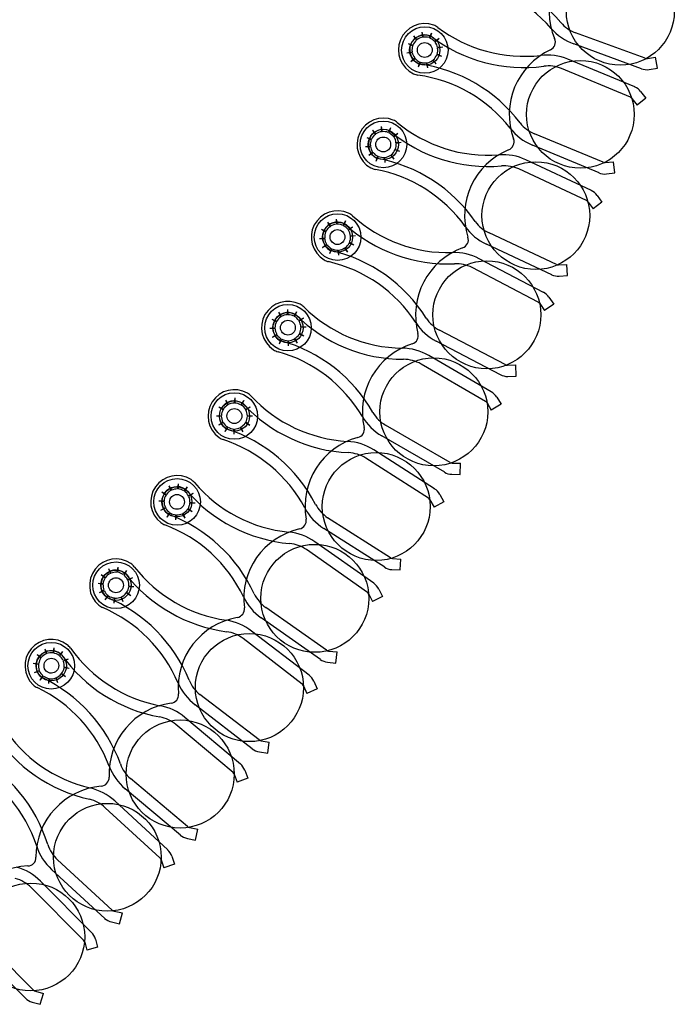
# Model space of a CAD drawing. Extents: x 123.5 to 155.7, y 154.1 to 184.1.
# Drawn here: x 153.8 to 155.3, y 161.7 to 164 of the extents above; entities that cross this region are included whole.
import ezdxf

# ---------------------------------------------------------------- set-up
doc = ezdxf.new("R2010")
doc.units = 0
doc.header["$MEASUREMENT"] = 0
doc.layers.add('DIS_FINITO', color=7, linetype='Continuous')

# ---------------------------------------------------------------- blocks, each defined once
blk = doc.blocks.new('AI9-BLK1')
at = {"layer": 'DIS_FINITO', "color": 7}
for p, q in [((5.0459, -2.0684), (5.0534, -2.0774)), ((5.0459, -2.0684), (5.0527, -2.0783)), ((5.0655, -2.0597), (5.0679, -2.0712)), ((5.0655, -2.0597), (5.0669, -2.0715)), ((5.0872, -2.0619), (5.082, -2.0724)), ((5.0872, -2.0619), (5.0838, -2.0734)), ((5.1051, -2.0743), (5.0951, -2.0812)), ((5.1051, -2.0743), (5.0962, -2.0826)), ((5.5833, -2.1201), (5.4214, -2.061)), ((5.0331, -2.0862), (5.0445, -2.0896)), ((5.0331, -2.0862), (5.0441, -2.091)), ((5.1137, -2.0941), (5.1017, -2.0969)), ((5.1137, -2.0941), (5.1017, -2.0955)), ((5.575, -2.1449), (5.4176, -2.087)), ((5.0307, -2.1079), (5.0424, -2.1051)), ((5.0307, -2.1079), (5.0428, -2.1065)), ((5.0397, -2.1277), (5.0486, -2.1193)), ((5.0397, -2.1277), (5.0493, -2.1205)), ((5.1117, -2.1161), (5.0999, -2.1122)), ((5.1117, -2.1161), (5.1006, -2.111)), ((5.5592, -2.1868), (5.4041, -2.1224)), ((5.5888, -2.1205), (5.6074, -2.1174)), ((5.6115, -2.1435), (5.6074, -2.1174)), ((5.0572, -2.1404), (5.0607, -2.1291)), ((5.0572, -2.1404), (5.0621, -2.1294)), ((5.0789, -2.1427), (5.0762, -2.1308)), ((5.0789, -2.1427), (5.0776, -2.1308)), ((5.0986, -2.1334), (5.0906, -2.1246)), ((5.0986, -2.1334), (5.0917, -2.1237)), ((5.5488, -2.2105), (5.3893, -2.1441)), ((5.5926, -2.1463), (5.6115, -2.1435)), ((5.5526, -2.2136), (5.565, -2.2286)), ((5.585, -2.2124), (5.565, -2.2286)), ((5.5726, -2.1975), (5.585, -2.2124)), ((4.9708, -2.2786), (4.9732, -2.2905)), ((4.9708, -2.2786), (4.9718, -2.2905)), ((4.9925, -2.2817), (4.9869, -2.2922)), ((4.9925, -2.2817), (4.9883, -2.2931)), ((4.9373, -2.3037), (4.9487, -2.3077)), ((4.9373, -2.3037), (4.9477, -2.3091)), ((4.9504, -2.2867), (4.9584, -2.2958)), ((4.9504, -2.2867), (4.9573, -2.2967)), ((5.0097, -2.295), (4.9994, -2.302)), ((5.0097, -2.295), (5.0004, -2.3029)), ((5.4858, -2.3614), (5.3266, -2.2953)), ((4.9342, -2.3249), (4.946, -2.3232)), ((4.9342, -2.3249), (4.946, -2.3246)), ((5.0173, -2.3153), (5.0052, -2.3161)), ((5.0173, -2.3153), (5.0056, -2.3175)), ((5.4762, -2.3859), (5.3215, -2.3215)), ((4.9422, -2.3452), (4.9511, -2.3378)), ((4.9422, -2.3452), (4.9522, -2.3387)), ((4.9594, -2.359), (4.9632, -2.3475)), ((4.9594, -2.359), (4.9646, -2.3478)), ((4.9804, -2.362), (4.979, -2.3501)), ((4.9804, -2.362), (4.9797, -2.3501)), ((5.0007, -2.354), (4.9931, -2.3447)), ((5.0007, -2.354), (4.9942, -2.3439)), ((5.0142, -2.3368), (5.0031, -2.3328)), ((5.0142, -2.3368), (5.0035, -2.3315)), ((5.4586, -2.4269), (5.3063, -2.3559)), ((5.4906, -2.3623), (5.5099, -2.3602)), ((5.5127, -2.3862), (5.5099, -2.3602)), ((5.4469, -2.4503), (5.2905, -2.3769)), ((5.4934, -2.3885), (5.5127, -2.3862)), ((5.472, -2.4384), (5.483, -2.4543)), ((5.451, -2.4538), (5.4627, -2.4693)), ((5.483, -2.4543), (5.4627, -2.4693)), ((4.846, -2.5001), (4.8533, -2.5099)), ((4.846, -2.5001), (4.8522, -2.5108)), ((4.8667, -2.493), (4.8684, -2.5049)), ((4.8667, -2.493), (4.8671, -2.5049)), ((4.8881, -2.4972), (4.8822, -2.5077)), ((4.8881, -2.4972), (4.8833, -2.5085)), ((4.9046, -2.5116), (4.8943, -2.5177)), ((4.9046, -2.5116), (4.895, -2.5187)), ((4.8323, -2.5168), (4.8429, -2.5213)), ((4.8323, -2.5168), (4.8426, -2.5227)), ((4.9115, -2.532), (4.8998, -2.5337)), ((4.9115, -2.532), (4.8998, -2.5325)), ((5.3776, -2.5986), (5.2212, -2.5253)), ((4.8278, -2.538), (4.8398, -2.5363)), ((4.8278, -2.538), (4.8398, -2.538)), ((4.835, -2.5588), (4.8443, -2.5513)), ((4.835, -2.5588), (4.8454, -2.5526)), ((4.9077, -2.5535), (4.8967, -2.5487)), ((4.9077, -2.5535), (4.897, -2.5475)), ((5.3669, -2.6224), (5.215, -2.5513)), ((4.8516, -2.573), (4.856, -2.5619)), ((4.8516, -2.573), (4.8574, -2.5625)), ((4.8729, -2.5769), (4.8712, -2.565)), ((4.8729, -2.5769), (4.8729, -2.565)), ((4.8936, -2.5699), (4.886, -2.5602)), ((4.8936, -2.5699), (4.8874, -2.5597)), ((5.3473, -2.6631), (5.1985, -2.585)), ((5.3821, -2.5995), (5.4017, -2.5986)), ((5.4031, -2.6241), (5.4017, -2.5986)), ((5.3349, -2.6856), (5.1819, -2.6055)), ((5.3838, -2.6255), (5.4031, -2.6241)), ((5.3387, -2.6891), (5.3494, -2.7054)), ((5.3711, -2.6908), (5.3494, -2.7054)), ((5.3601, -2.6744), (5.3711, -2.6908)), ((4.7327, -2.7092), (4.7392, -2.719)), ((4.7327, -2.7092), (4.7379, -2.7201)), ((4.7537, -2.7032), (4.753, -2.7151)), ((4.7537, -2.7032), (4.7544, -2.7151)), ((4.7747, -2.708), (4.7682, -2.7182)), ((4.7747, -2.708), (4.7696, -2.719)), ((4.7175, -2.7252), (4.7286, -2.7301)), ((4.7175, -2.7252), (4.7282, -2.7314)), ((4.7906, -2.7232), (4.7796, -2.7287)), ((4.7906, -2.7232), (4.7806, -2.7297)), ((4.7124, -2.7464), (4.7244, -2.7451)), ((4.7124, -2.7464), (4.7244, -2.7464)), ((4.7186, -2.7673), (4.7289, -2.76)), ((4.7186, -2.7673), (4.7293, -2.7614)), ((4.7916, -2.7649), (4.7809, -2.76)), ((4.7916, -2.7649), (4.7813, -2.7588)), ((4.7968, -2.7437), (4.7844, -2.7433)), ((4.7968, -2.7437), (4.7844, -2.7447)), ((5.2588, -2.8307), (5.1058, -2.7509)), ((4.7348, -2.7821), (4.7392, -2.7712)), ((4.7348, -2.7821), (4.7406, -2.7716)), ((4.7558, -2.7871), (4.7551, -2.7752)), ((4.7558, -2.7871), (4.7561, -2.7752)), ((4.7765, -2.7809), (4.7696, -2.7712)), ((4.7765, -2.7809), (4.7706, -2.7704)), ((5.2474, -2.8541), (5.0986, -2.7766)), ((5.2126, -2.9161), (5.0634, -2.8293)), ((5.2257, -2.8935), (5.0813, -2.8096)), ((5.2636, -2.832), (5.2832, -2.8315)), ((5.2843, -2.8577), (5.2832, -2.8315)), ((5.2646, -2.8581), (5.2843, -2.8577)), ((4.6097, -2.9133), (4.6163, -2.9235)), ((4.6097, -2.9133), (4.6149, -2.9239)), ((4.6311, -2.908), (4.63, -2.9199)), ((4.6311, -2.908), (4.6311, -2.9199)), ((4.6521, -2.9137), (4.6448, -2.9239)), ((4.6521, -2.9137), (4.6462, -2.9244)), ((5.2164, -2.9194), (5.226, -2.9361)), ((5.2488, -2.9225), (5.226, -2.9361)), ((5.2388, -2.9058), (5.2488, -2.9225)), ((4.5946, -2.9283), (4.6049, -2.934)), ((4.5946, -2.9283), (4.6042, -2.9349)), ((4.6669, -2.9292), (4.6566, -2.9344)), ((4.6669, -2.9292), (4.6569, -2.9357)), ((4.5887, -2.9492), (4.6004, -2.9487)), ((4.5887, -2.9492), (4.5997, -2.95)), ((4.5939, -2.9702), (4.6035, -2.9642)), ((4.5939, -2.9702), (4.6042, -2.965)), ((4.6662, -2.9716), (4.6555, -2.9659)), ((4.6662, -2.9716), (4.6566, -2.9645)), ((4.6724, -2.9504), (4.6607, -2.9495)), ((4.6724, -2.9504), (4.6607, -2.9509)), ((4.6087, -2.986), (4.6142, -2.975)), ((4.6087, -2.986), (4.6156, -2.9759)), ((4.6297, -2.9919), (4.6293, -2.98)), ((4.6297, -2.9919), (4.6304, -2.98)), ((4.6507, -2.9866), (4.6442, -2.9764)), ((4.6507, -2.9866), (4.6455, -2.9759)), ((5.1306, -3.0575), (4.9811, -2.9711)), ((5.1182, -3.0801), (4.9725, -2.9962)), ((5.0948, -3.1185), (4.9535, -3.0284)), ((5.0807, -3.1407), (4.9349, -3.0475)), ((5.1354, -3.0589), (5.1547, -3.0592)), ((5.154, -3.0854), (5.1547, -3.0592)), ((5.1351, -3.0851), (5.154, -3.0854)), ((4.4623, -3.1259), (4.4726, -3.1318)), ((4.4623, -3.1259), (4.4719, -3.1331)), ((4.4781, -3.1114), (4.4843, -3.1221)), ((4.4781, -3.1114), (4.4829, -3.1225)), ((4.4998, -3.1071), (4.4984, -3.119)), ((4.4998, -3.1071), (4.4998, -3.119)), ((4.5205, -3.114), (4.5129, -3.1235)), ((4.5205, -3.114), (4.5143, -3.1244)), ((4.4554, -3.1468), (4.4674, -3.1468)), ((4.4554, -3.1468), (4.4671, -3.1481)), ((4.5346, -3.1299), (4.5239, -3.1349)), ((4.5346, -3.1299), (4.5243, -3.1362)), ((4.5391, -3.1516), (4.527, -3.1504)), ((5.0838, -3.144), (5.0934, -3.1612)), ((5.1161, -3.149), (5.0934, -3.1612)), ((5.1068, -3.1318), (5.1161, -3.149)), ((4.4595, -3.1679), (4.4702, -3.1617)), ((4.4595, -3.1679), (4.4705, -3.1631)), ((4.4743, -3.1843), (4.4798, -3.1738)), ((4.5322, -3.1719), (4.5219, -3.1662)), ((4.5322, -3.1719), (4.5229, -3.1648)), ((4.5391, -3.1516), (4.527, -3.1516)), ((4.4743, -3.1843), (4.4812, -3.1747)), ((4.4946, -3.191), (4.4946, -3.179)), ((4.4946, -3.191), (4.496, -3.179)), ((4.5163, -3.1865), (4.5098, -3.1764)), ((4.5163, -3.1865), (4.5112, -3.1755)), ((4.9925, -3.2784), (4.8467, -3.1857)), ((4.979, -3.3007), (4.8378, -3.2105)), ((4.9539, -3.3378), (4.8168, -3.2417)), ((4.9391, -3.3591), (4.7975, -3.2597)), ((4.9973, -3.2801), (5.0166, -3.2815)), ((5.0149, -3.3069), (5.0166, -3.2815)), ((4.3382, -3.3038), (4.3441, -3.3145)), ((4.3382, -3.3038), (4.3427, -3.315)), ((4.3599, -3.3002), (4.3579, -3.3123)), ((4.3599, -3.3002), (4.3593, -3.3123)), ((4.3803, -3.3083), (4.3727, -3.3175)), ((4.3803, -3.3083), (4.3741, -3.318)), ((4.9956, -3.3061), (5.0149, -3.3069)), ((4.3214, -3.3175), (4.3317, -3.3242)), ((4.3214, -3.3175), (4.3307, -3.325)), ((4.3937, -3.325), (4.383, -3.3295)), ((4.3937, -3.325), (4.3834, -3.3304)), ((4.3141, -3.3378), (4.3258, -3.3383)), ((4.3141, -3.3378), (4.3255, -3.3397)), ((4.3176, -3.3595), (4.3279, -3.3536)), ((4.3176, -3.3595), (4.3286, -3.355)), ((4.3975, -3.3462), (4.3858, -3.3445)), ((4.3975, -3.3462), (4.3858, -3.3459)), ((4.9656, -3.3516), (4.9739, -3.3688)), ((4.3307, -3.3762), (4.3375, -3.3662)), ((4.3307, -3.3762), (4.3386, -3.3671)), ((4.3513, -3.3838), (4.352, -3.3719)), ((4.3513, -3.3838), (4.3531, -3.3722)), ((4.3727, -3.3807), (4.3675, -3.3696)), ((4.3727, -3.3807), (4.3686, -3.3691)), ((4.3899, -3.3671), (4.3792, -3.3603)), ((4.3899, -3.3671), (4.3803, -3.3591)), ((4.9422, -3.3631), (4.9504, -3.3803)), ((4.9739, -3.3688), (4.9504, -3.3803)), ((4.8443, -3.4932), (4.7031, -3.3939)), ((4.8302, -3.5143), (4.6927, -3.4182)), ((4.7875, -3.5714), (4.6504, -3.4659)), ((4.804, -3.551), (4.6703, -3.4487)), ((4.1904, -3.4899), (4.1953, -3.5007)), ((4.1904, -3.4899), (4.1939, -3.5013)), ((4.2118, -3.4875), (4.2094, -3.499)), ((4.2118, -3.4875), (4.2108, -3.4994)), ((4.1729, -3.503), (4.1822, -3.5099)), ((4.1729, -3.503), (4.1815, -3.5109)), ((4.2318, -3.4959), (4.2239, -3.5052)), ((4.2318, -3.4959), (4.2249, -3.5061)), ((4.2449, -3.5135), (4.2332, -3.5171)), ((4.2449, -3.5135), (4.2339, -3.5185)), ((4.8488, -3.4949), (4.8684, -3.4968)), ((4.8657, -3.523), (4.8684, -3.4968)), ((4.1639, -3.523), (4.1763, -3.5242)), ((4.1639, -3.523), (4.176, -3.5255)), ((4.2473, -3.5352), (4.2356, -3.5324)), ((4.2473, -3.5352), (4.2356, -3.5338)), ((4.846, -3.5207), (4.8657, -3.523)), ((4.1667, -3.5443), (4.1777, -3.5397)), ((4.1667, -3.5443), (4.1777, -3.541)), ((4.1798, -3.5621), (4.1863, -3.5519)), ((4.1798, -3.5621), (4.1877, -3.5529)), ((4.1997, -3.5705), (4.2004, -3.5586)), ((4.1997, -3.5705), (4.2018, -3.5591)), ((4.2211, -3.5683), (4.2159, -3.5572)), ((4.2211, -3.5683), (4.2173, -3.5569)), ((4.2387, -3.555), (4.2287, -3.5479)), ((4.2387, -3.555), (4.2297, -3.5471)), ((4.7906, -3.5755), (4.7982, -3.5931)), ((4.8226, -3.5829), (4.7982, -3.5931)), ((4.8143, -3.5646), (4.8226, -3.5829)), ((4.6876, -3.7011), (4.5505, -3.5955)), ((4.6717, -3.7219), (4.5391, -3.6194)), ((4.6442, -3.7572), (4.5157, -3.649)), ((4.6276, -3.7767), (4.4946, -3.6654)), ((4.6924, -3.7028), (4.711, -3.7061)), ((4.7076, -3.7317), (4.711, -3.7061)), ((4.6883, -3.729), (4.7076, -3.7317)), ((4.63, -3.7806), (4.6369, -3.7993)), ((4.6614, -3.7898), (4.6369, -3.7993)), ((4.6545, -3.7712), (4.6614, -3.7898)), ((4.5215, -3.9019), (4.3892, -3.7906)), ((4.505, -3.9222), (4.3768, -3.8141)), ((4.4578, -3.9748), (4.3307, -3.8582)), ((4.476, -3.9563), (4.3527, -3.8423)), ((4.5263, -3.9042), (4.5453, -3.9083)), ((4.5398, -3.9333), (4.5453, -3.9083)), ((4.5215, -3.9296), (4.5398, -3.9333)), ((4.4853, -3.9708), (4.4912, -3.9894)), ((4.3472, -4.0957), (4.2197, -3.9789)), ((4.4605, -3.9791), (4.4667, -3.9977)), ((4.4912, -3.9894), (4.4667, -3.9977)), ((4.33, -4.1152), (4.2063, -4.0013)), ((4.299, -4.1474), (4.1805, -4.0287)), ((4.2807, -4.1655), (4.1587, -4.0432)), ((4.3517, -4.0979), (4.3706, -4.1022)), ((4.3641, -4.1279), (4.3706, -4.1022)), ((4.3455, -4.1231), (4.3641, -4.1279)), ((4.1643, -4.281), (4.0423, -4.1587)), ((4.2831, -4.1698), (4.2883, -4.1887)), ((4.3079, -4.1629), (4.3131, -4.1813)), ((4.146, -4.3), (4.0282, -4.181)), ((4.3131, -4.1813), (4.2883, -4.1887)), ((4.1687, -4.2838), (4.1873, -4.2891)), ((4.1801, -4.3141), (4.1873, -4.2891)), ((4.1612, -4.309), (4.1801, -4.3141))]:
    blk.add_line(p, q, dxfattribs=at)
for centre, radius in [((5.5256, -2.0111), 0.1252), ((5.0722, -2.1012), 0.0539), ((5.072, -2.1012), 0.0351), ((5.072, -2.1012), 0.0172), ((5.4329, -2.2503), 0.1249), ((4.9759, -2.3201), 0.0541), ((4.9759, -2.3201), 0.0351), ((4.9756, -2.3201), 0.0172), ((5.3296, -2.4851), 0.1249), ((4.8698, -2.5349), 0.0541), ((4.8698, -2.5349), 0.0348), ((4.8695, -2.5349), 0.0172), ((5.2159, -2.7151), 0.1252), ((4.7546, -2.7451), 0.0539), ((4.7547, -2.7451), 0.0351), ((4.7544, -2.7451), 0.0172), ((5.0929, -2.9402), 0.1252), ((4.6302, -2.95), 0.0539), ((4.6306, -2.95), 0.035), ((4.6304, -2.95), 0.0172), ((4.9594, -3.1597), 0.1251), ((4.4974, -3.149), 0.0541), ((4.4971, -3.149), 0.0348), ((4.4971, -3.149), 0.0172), ((4.8169, -3.3727), 0.1252), ((4.3558, -3.3423), 0.0541), ((4.3555, -3.3423), 0.0351), ((4.3556, -3.3423), 0.0174), ((4.6652, -3.5796), 0.1254), ((4.2056, -3.529), 0.0541), ((4.2056, -3.529), 0.0351), ((4.5046, -3.7801), 0.1254), ((4.3357, -3.9731), 0.1249), ((4.1582, -4.1579), 0.1249)]:
    blk.add_circle(centre, radius, dxfattribs=at)
blk.add_ellipse((4.2058, -3.529), major_axis=(-0.0002, 0.0172), ratio=0.989951, dxfattribs=at)
for points in [[(5.45, -1.8647), (5.3738, -1.9043), (5.3404, -1.9956), (5.3731, -2.0746)], [(5.3876, -2.0371), (5.3277, -1.9653), (5.2419, -1.9198), (5.1482, -1.9108)], [(5.3649, -2.0509), (5.3094, -1.9859), (5.2305, -1.9449), (5.1458, -1.9367)], [(5.0931, -2.0435), (5.0621, -2.0323), (5.0279, -2.0472), (5.0155, -2.0774)], [(5.1024, -2.0486), (5.0996, -2.0464), (5.0962, -2.0447), (5.0931, -2.0435)], [(5.1024, -2.0486), (5.1702, -2.1003), (5.256, -2.1232), (5.3404, -2.1136)], [(5.3649, -2.0509), (5.379, -2.0671), (5.3973, -2.0796), (5.4176, -2.087)], [(5.3876, -2.0371), (5.3966, -2.0478), (5.4079, -2.0562), (5.4214, -2.061)], [(5.0155, -2.0774), (5.0035, -2.1079), (5.0166, -2.1422), (5.0459, -2.1563)], [(5.0841, -2.0681), (5.0665, -2.0619), (5.0472, -2.0703), (5.0397, -2.0874)], [(5.0669, -2.0715), (5.0621, -2.0724), (5.0576, -2.0743), (5.0534, -2.0774)], [(5.082, -2.0724), (5.0776, -2.0712), (5.0731, -2.0707), (5.0679, -2.0712)], [(5.0951, -2.0812), (5.0917, -2.0779), (5.0879, -2.0752), (5.0838, -2.0734)], [(5.0865, -2.0693), (5.0858, -2.069), (5.0848, -2.0684), (5.0841, -2.0681)], [(5.0865, -2.0693), (5.1613, -2.126), (5.255, -2.1509), (5.348, -2.1387)], [(5.3635, -2.1006), (5.3731, -2.096), (5.3776, -2.0848), (5.3731, -2.0746)], [(5.0397, -2.0874), (5.0324, -2.1046), (5.0407, -2.1246), (5.0572, -2.1323)], [(5.0441, -2.091), (5.0424, -2.0955), (5.0417, -2.1003), (5.0424, -2.1051)], [(5.0527, -2.0783), (5.0493, -2.0812), (5.0462, -2.0853), (5.0445, -2.0896)], [(5.1017, -2.0955), (5.101, -2.091), (5.0986, -2.0862), (5.0962, -2.0826)], [(5.1006, -2.111), (5.1024, -2.1065), (5.1027, -2.1015), (5.1017, -2.0969)], [(5.3635, -2.1006), (5.2856, -2.1368), (5.2484, -2.2266), (5.2781, -2.3074)], [(5.0428, -2.1065), (5.0438, -2.1113), (5.0459, -2.1158), (5.0486, -2.1193)], [(5.0493, -2.1205), (5.0524, -2.1241), (5.0562, -2.1272), (5.0607, -2.1291)], [(5.0917, -2.1237), (5.0951, -2.1205), (5.0982, -2.1165), (5.0999, -2.1122)], [(5.4041, -2.1224), (5.3838, -2.1141), (5.3621, -2.111), (5.3404, -2.1136)], [(5.5833, -2.1201), (5.585, -2.1205), (5.5867, -2.121), (5.5888, -2.1205)], [(5.0572, -2.1323), (5.0579, -2.133), (5.059, -2.1334), (5.06, -2.1334)], [(5.2932, -2.2703), (5.2364, -2.1956), (5.1527, -2.1466), (5.06, -2.1334)], [(5.0621, -2.1294), (5.0669, -2.1308), (5.0714, -2.1317), (5.0762, -2.1308)], [(5.0776, -2.1308), (5.0827, -2.1299), (5.0865, -2.1277), (5.0906, -2.1246)], [(5.3893, -2.1441), (5.3759, -2.1387), (5.3621, -2.1368), (5.348, -2.1387)], [(5.5743, -2.1444), (5.5802, -2.1466), (5.5864, -2.1475), (5.5926, -2.1463)], [(5.0459, -2.1563), (5.0493, -2.1577), (5.0527, -2.1585), (5.0562, -2.1594)], [(5.2698, -2.2825), (5.2181, -2.2155), (5.1413, -2.1713), (5.0562, -2.1594)], [(5.5726, -2.1975), (5.5695, -2.1925), (5.5643, -2.189), (5.5588, -2.1863)], [(5.5526, -2.2136), (5.5516, -2.2124), (5.5502, -2.2111), (5.5488, -2.2105)], [(4.999, -2.2636), (4.969, -2.2512), (4.9342, -2.265), (4.9205, -2.2944)], [(4.9894, -2.2879), (4.9718, -2.2808), (4.9522, -2.2884), (4.9446, -2.3056)], [(5.0083, -2.2693), (5.0052, -2.2672), (5.0025, -2.265), (4.999, -2.2636)], [(5.0083, -2.2693), (5.0741, -2.3237), (5.1582, -2.3506), (5.2436, -2.3442)], [(5.2698, -2.2825), (5.2839, -2.2998), (5.3008, -2.313), (5.3215, -2.3215)], [(5.2932, -2.2703), (5.3018, -2.2812), (5.3132, -2.2901), (5.3266, -2.2953)], [(4.9205, -2.2944), (4.907, -2.3237), (4.9187, -2.359), (4.9466, -2.3744)], [(4.9446, -2.3056), (4.9363, -2.3223), (4.9432, -2.3425), (4.9594, -2.3514)], [(4.9573, -2.2967), (4.9535, -2.2993), (4.9504, -2.3034), (4.9487, -2.3077)], [(4.9718, -2.2905), (4.967, -2.2908), (4.9625, -2.2931), (4.9584, -2.2958)], [(4.9869, -2.2922), (4.9825, -2.2905), (4.978, -2.2901), (4.9732, -2.2905)], [(4.9994, -2.302), (4.9962, -2.2981), (4.9928, -2.295), (4.9883, -2.2931)], [(4.9914, -2.2891), (4.9911, -2.2887), (4.99, -2.2884), (4.9894, -2.2879)], [(4.9914, -2.2891), (5.0634, -2.3492), (5.1561, -2.3778), (5.2498, -2.3699)], [(5.0052, -2.3161), (5.0049, -2.3111), (5.0031, -2.3067), (5.0004, -2.3029)], [(4.9477, -2.3091), (4.946, -2.3134), (4.9449, -2.3184), (4.946, -2.3232)], [(4.946, -2.3246), (4.9466, -2.3292), (4.9487, -2.3337), (4.9511, -2.3378)], [(5.0035, -2.3315), (5.0052, -2.3272), (5.0062, -2.3223), (5.0056, -2.3175)], [(5.2663, -2.3325), (5.2767, -2.3284), (5.2815, -2.317), (5.2781, -2.3074)], [(4.9522, -2.3387), (4.9549, -2.3425), (4.9587, -2.3456), (4.9632, -2.3475)], [(4.9594, -2.3514), (4.9601, -2.3518), (4.9611, -2.3518), (4.9618, -2.3523)], [(4.9646, -2.3478), (4.969, -2.3497), (4.9739, -2.3506), (4.979, -2.3501)], [(4.9797, -2.3501), (4.9849, -2.3492), (4.9894, -2.3475), (4.9931, -2.3447)], [(4.9942, -2.3439), (4.998, -2.3409), (5.0007, -2.3373), (5.0031, -2.3328)], [(5.2663, -2.3325), (5.1871, -2.3651), (5.1465, -2.4534), (5.1719, -2.5349)], [(5.3063, -2.3559), (5.287, -2.3465), (5.265, -2.3425), (5.2436, -2.3442)], [(4.9466, -2.3744), (4.9504, -2.3757), (4.9539, -2.3769), (4.9573, -2.3778)], [(5.1892, -2.4989), (5.1358, -2.4221), (5.0541, -2.3695), (4.9618, -2.3523)], [(5.2905, -2.3769), (5.2781, -2.3713), (5.2636, -2.3687), (5.2498, -2.3699)], [(5.4858, -2.3614), (5.4872, -2.3623), (5.4889, -2.3623), (5.4906, -2.3623)], [(5.1657, -2.5103), (5.1161, -2.441), (5.0414, -2.3935), (4.9573, -2.3778)], [(5.4755, -2.3859), (5.4813, -2.3881), (5.4875, -2.389), (5.4934, -2.3885)], [(5.472, -2.4384), (5.4679, -2.4334), (5.4634, -2.4295), (5.4582, -2.4269)], [(5.451, -2.4538), (5.45, -2.452), (5.4482, -2.4512), (5.4469, -2.4503)], [(4.8953, -2.4794), (4.8657, -2.4662), (4.8309, -2.4781), (4.8154, -2.5068)], [(4.9046, -2.4855), (4.9019, -2.4834), (4.8988, -2.4813), (4.8953, -2.4794)], [(4.9046, -2.4855), (4.968, -2.543), (5.051, -2.5735), (5.1361, -2.5707)], [(4.8154, -2.5068), (4.8006, -2.5354), (4.8109, -2.5711), (4.8388, -2.5874)], [(4.8843, -2.5032), (4.8674, -2.4955), (4.8471, -2.5023), (4.8388, -2.5187)], [(4.8522, -2.5108), (4.8485, -2.5135), (4.8454, -2.5168), (4.8429, -2.5213)], [(4.8671, -2.5049), (4.8622, -2.5054), (4.8578, -2.5072), (4.8533, -2.5099)], [(4.8822, -2.5077), (4.8777, -2.506), (4.8733, -2.5049), (4.8684, -2.5049)], [(4.8943, -2.5177), (4.8912, -2.5139), (4.8877, -2.5108), (4.8833, -2.5085)], [(4.8867, -2.5049), (4.886, -2.5041), (4.885, -2.5037), (4.8843, -2.5032)], [(4.8867, -2.5049), (4.9566, -2.5678), (5.0476, -2.6009), (5.1413, -2.5969)], [(5.1657, -2.5103), (5.1782, -2.528), (5.195, -2.5421), (5.215, -2.5513)], [(5.1892, -2.4989), (5.1974, -2.5103), (5.2081, -2.5196), (5.2212, -2.5253)], [(4.8388, -2.5187), (4.8302, -2.5354), (4.8357, -2.5557), (4.8519, -2.5656)], [(4.8426, -2.5227), (4.8405, -2.5271), (4.8398, -2.532), (4.8398, -2.5363)], [(4.8998, -2.5325), (4.8994, -2.5275), (4.8974, -2.5227), (4.895, -2.5187)], [(4.897, -2.5475), (4.8994, -2.543), (4.9001, -2.5385), (4.8998, -2.5337)], [(4.8398, -2.538), (4.8398, -2.5425), (4.8416, -2.5475), (4.8443, -2.5513)], [(4.8454, -2.5526), (4.8478, -2.5561), (4.8516, -2.5597), (4.856, -2.5619)], [(4.8874, -2.5597), (4.8912, -2.5566), (4.8943, -2.553), (4.8967, -2.5487)], [(5.1595, -2.5602), (5.1699, -2.5561), (5.1757, -2.5452), (5.1719, -2.5349)], [(4.8519, -2.5656), (4.8529, -2.5661), (4.8536, -2.5664), (4.855, -2.5664)], [(5.0755, -2.7227), (5.0255, -2.6436), (4.946, -2.5874), (4.855, -2.5664)], [(4.8574, -2.5625), (4.8619, -2.5642), (4.8667, -2.5656), (4.8712, -2.565)], [(4.8729, -2.565), (4.877, -2.5647), (4.8819, -2.5628), (4.886, -2.5602)], [(5.1595, -2.5602), (5.0793, -2.5893), (5.0341, -2.6753), (5.0562, -2.7585)], [(5.1985, -2.585), (5.1792, -2.5752), (5.1578, -2.5702), (5.1361, -2.5707)], [(4.8388, -2.5874), (4.8416, -2.5897), (4.8454, -2.5911), (4.8488, -2.5919)], [(5.051, -2.7332), (5.0049, -2.6617), (4.9318, -2.6109), (4.8488, -2.5919)], [(5.1819, -2.6055), (5.1692, -2.5992), (5.1551, -2.5959), (5.1413, -2.5969)], [(5.3776, -2.5986), (5.379, -2.5995), (5.3807, -2.6), (5.3821, -2.5995)], [(5.3663, -2.6224), (5.3718, -2.625), (5.378, -2.6259), (5.3838, -2.6255)], [(5.3601, -2.6744), (5.357, -2.6698), (5.3521, -2.6653), (5.347, -2.6625)], [(4.7827, -2.6908), (4.7537, -2.6758), (4.7182, -2.6865), (4.7013, -2.7147)], [(4.7916, -2.697), (4.7889, -2.6948), (4.7858, -2.6925), (4.7827, -2.6908)], [(5.3387, -2.6891), (5.3373, -2.6879), (5.3363, -2.6865), (5.3349, -2.6856)], [(4.7013, -2.7147), (4.6855, -2.7425), (4.6941, -2.7786), (4.7213, -2.7962)], [(4.7703, -2.7137), (4.7541, -2.7054), (4.7337, -2.7111), (4.7244, -2.7273)], [(4.753, -2.7151), (4.7482, -2.7151), (4.7434, -2.7168), (4.7392, -2.719)], [(4.7682, -2.7182), (4.7644, -2.7159), (4.7592, -2.7151), (4.7544, -2.7151)], [(4.773, -2.7156), (4.772, -2.7151), (4.7709, -2.7142), (4.7703, -2.7137)], [(4.773, -2.7156), (4.8398, -2.7812), (4.9294, -2.8184), (5.0228, -2.8184)], [(4.7916, -2.697), (4.8519, -2.7571), (4.9339, -2.7916), (5.0193, -2.7924)], [(4.7244, -2.7273), (4.7148, -2.7437), (4.72, -2.7645), (4.7358, -2.7749)], [(4.7282, -2.7314), (4.7255, -2.7359), (4.7244, -2.7404), (4.7244, -2.7451)], [(4.7379, -2.7201), (4.7344, -2.7227), (4.7306, -2.7261), (4.7286, -2.7301)], [(4.7796, -2.7287), (4.7775, -2.7249), (4.7737, -2.7213), (4.7696, -2.719)], [(4.7844, -2.7433), (4.7844, -2.7385), (4.7827, -2.734), (4.7806, -2.7297)], [(5.051, -2.7332), (5.0631, -2.7518), (5.0793, -2.7662), (5.0986, -2.7766)], [(5.0755, -2.7227), (5.0831, -2.7345), (5.0934, -2.7442), (5.1058, -2.7509)], [(4.7244, -2.7464), (4.7251, -2.7513), (4.7262, -2.7562), (4.7289, -2.76)], [(4.7293, -2.7614), (4.732, -2.7654), (4.7358, -2.769), (4.7392, -2.7712)], [(4.7706, -2.7704), (4.7747, -2.7676), (4.7782, -2.764), (4.7809, -2.76)], [(4.7813, -2.7588), (4.7837, -2.7544), (4.7844, -2.7495), (4.7844, -2.7447)], [(5.0431, -2.7826), (5.0534, -2.7795), (5.0593, -2.7685), (5.0562, -2.7585)], [(4.7358, -2.7749), (4.7361, -2.7752), (4.7372, -2.7757), (4.7386, -2.7757)], [(4.9518, -2.9416), (4.9056, -2.8605), (4.8288, -2.8007), (4.7386, -2.7757)], [(4.7406, -2.7716), (4.7451, -2.7738), (4.7499, -2.7752), (4.7551, -2.7752)], [(4.7561, -2.7752), (4.7606, -2.7749), (4.7658, -2.7735), (4.7696, -2.7712)], [(5.0431, -2.7826), (4.9611, -2.8083), (4.9122, -2.8925), (4.9315, -2.9764)], [(4.7213, -2.7962), (4.7244, -2.7985), (4.7282, -2.7998), (4.7317, -2.8007)], [(4.9273, -2.9512), (4.8836, -2.8775), (4.8137, -2.8238), (4.7317, -2.8007)], [(5.0813, -2.8096), (5.0621, -2.7985), (5.041, -2.7929), (5.0193, -2.7924)], [(5.0634, -2.8293), (5.051, -2.8224), (5.0369, -2.8184), (5.0228, -2.8184)], [(5.2588, -2.8307), (5.2601, -2.8315), (5.2619, -2.832), (5.2636, -2.832)], [(5.2471, -2.8537), (5.2526, -2.8568), (5.2584, -2.8581), (5.2646, -2.8581)], [(4.661, -2.897), (4.6324, -2.8806), (4.5966, -2.8894), (4.5787, -2.9168)], [(4.669, -2.9035), (4.6666, -2.9009), (4.6638, -2.8989), (4.661, -2.897)], [(5.2388, -2.9058), (5.2353, -2.9009), (5.2312, -2.8966), (5.2257, -2.8935)], [(4.5787, -2.9168), (4.5615, -2.9442), (4.568, -2.9809), (4.5949, -2.9998)], [(4.6476, -2.9194), (4.6318, -2.9102), (4.6104, -2.9151), (4.6008, -2.9311)], [(4.63, -2.9199), (4.6252, -2.9199), (4.6204, -2.9211), (4.6163, -2.9235)], [(4.6448, -2.9239), (4.6411, -2.9211), (4.6362, -2.9199), (4.6311, -2.9199)], [(4.6504, -2.9211), (4.6493, -2.9208), (4.6486, -2.9199), (4.6476, -2.9194)], [(4.6504, -2.9211), (4.7138, -2.99), (4.8023, -3.0307), (4.8953, -3.0348)], [(4.669, -2.9035), (4.7272, -2.9662), (4.8075, -3.0036), (4.8926, -3.0086)], [(5.2164, -2.9194), (5.2154, -2.9177), (5.2143, -2.9168), (5.2126, -2.9161)], [(4.6008, -2.9311), (4.5908, -2.9469), (4.5949, -2.9676), (4.6101, -2.9786)], [(4.6042, -2.9349), (4.6018, -2.9394), (4.6004, -2.9437), (4.6004, -2.9487)], [(4.6149, -2.9239), (4.6111, -2.9266), (4.6073, -2.9297), (4.6049, -2.934)], [(4.6566, -2.9344), (4.6538, -2.9306), (4.6504, -2.927), (4.6462, -2.9244)], [(4.6607, -2.9495), (4.66, -2.9447), (4.6593, -2.9402), (4.6569, -2.9357)], [(4.9518, -2.9416), (4.9587, -2.9538), (4.969, -2.9642), (4.9811, -2.9711)], [(4.5997, -2.95), (4.6004, -2.9547), (4.6018, -2.9597), (4.6035, -2.9642)], [(4.6042, -2.965), (4.607, -2.9693), (4.6101, -2.9728), (4.6142, -2.975)], [(4.6455, -2.9759), (4.6493, -2.9733), (4.6531, -2.9697), (4.6555, -2.9659)], [(4.6566, -2.9645), (4.659, -2.9605), (4.66, -2.9555), (4.6607, -2.9509)], [(4.9273, -2.9512), (4.938, -2.9697), (4.9539, -2.9853), (4.9725, -2.9962)], [(4.6101, -2.9786), (4.6104, -2.9791), (4.6114, -2.9795), (4.6128, -2.98)], [(4.8188, -3.1547), (4.7754, -3.0718), (4.7013, -3.0086), (4.6128, -2.98)], [(4.6156, -2.9759), (4.6194, -2.9781), (4.6245, -2.9795), (4.6293, -2.98)], [(4.6304, -2.98), (4.6352, -2.98), (4.64, -2.9786), (4.6442, -2.9764)], [(4.9167, -2.9998), (4.9273, -2.9972), (4.9339, -2.9866), (4.9315, -2.9764)], [(4.5949, -2.9998), (4.5977, -3.0017), (4.6011, -3.0033), (4.6042, -3.0046)], [(4.7937, -3.1631), (4.7537, -3.0882), (4.6855, -3.0312), (4.6042, -3.0046)], [(4.9167, -2.9998), (4.834, -3.0217), (4.7816, -3.104), (4.7968, -3.1888)], [(4.9535, -3.0284), (4.9356, -3.0167), (4.9143, -3.01), (4.8926, -3.0086)], [(4.9349, -3.0475), (4.9229, -3.04), (4.9094, -3.0356), (4.8953, -3.0348)], [(5.1306, -3.0575), (5.1323, -3.0584), (5.1337, -3.0589), (5.1354, -3.0589)], [(4.5298, -3.0973), (4.5022, -3.0801), (4.4657, -3.0873), (4.4474, -3.114)], [(5.1175, -3.0801), (5.1223, -3.0832), (5.1285, -3.0851), (5.1351, -3.0851)], [(4.5381, -3.1044), (4.5353, -3.1018), (4.5329, -3.0996), (4.5298, -3.0973)], [(4.5381, -3.1044), (4.5935, -3.1697), (4.6714, -3.2108), (4.7568, -3.2191)], [(4.4474, -3.114), (4.4285, -3.1407), (4.434, -3.1772), (4.4595, -3.197)], [(4.5163, -3.1194), (4.5002, -3.1092), (4.4791, -3.1137), (4.4685, -3.1287)], [(4.4829, -3.1225), (4.4791, -3.1249), (4.4754, -3.1278), (4.4726, -3.1318)], [(4.4984, -3.119), (4.4936, -3.119), (4.4888, -3.1199), (4.4843, -3.1221)], [(4.5129, -3.1235), (4.5091, -3.1213), (4.5046, -3.1194), (4.4998, -3.119)], [(4.5239, -3.1349), (4.5215, -3.1309), (4.5184, -3.1268), (4.5143, -3.1244)], [(4.5184, -3.1213), (4.5174, -3.1207), (4.517, -3.1199), (4.5163, -3.1194)], [(4.5184, -3.1213), (4.5787, -3.1927), (4.6655, -3.2372), (4.7585, -3.2456)], [(5.1068, -3.1318), (5.1041, -3.1264), (5.0996, -3.1216), (5.0941, -3.1185)], [(4.4685, -3.1287), (4.4578, -3.144), (4.4609, -3.1654), (4.4754, -3.1769)], [(4.4671, -3.1481), (4.4671, -3.153), (4.4681, -3.1574), (4.4702, -3.1617)], [(4.4719, -3.1331), (4.4692, -3.1371), (4.4674, -3.1419), (4.4674, -3.1468)], [(4.527, -3.1504), (4.5274, -3.1454), (4.527, -3.1407), (4.5243, -3.1362)], [(5.0838, -3.144), (5.0831, -3.1428), (5.082, -3.1416), (5.0807, -3.1407)], [(4.4705, -3.1631), (4.4729, -3.1674), (4.4764, -3.171), (4.4798, -3.1738)], [(4.5112, -3.1755), (4.5157, -3.1733), (4.5194, -3.1702), (4.5219, -3.1662)], [(4.5229, -3.1648), (4.525, -3.1609), (4.527, -3.1561), (4.527, -3.1516)], [(4.7937, -3.1631), (4.804, -3.1824), (4.8188, -3.1984), (4.8378, -3.2105)], [(4.8188, -3.1547), (4.825, -3.1671), (4.835, -3.1776), (4.8467, -3.1857)], [(4.4754, -3.1769), (4.4764, -3.1772), (4.4774, -3.1776), (4.4781, -3.1781)], [(4.6765, -3.3622), (4.6369, -3.277), (4.566, -3.2113), (4.4781, -3.1781)], [(4.4812, -3.1747), (4.4853, -3.1772), (4.4902, -3.1784), (4.4946, -3.179)], [(4.496, -3.179), (4.5012, -3.179), (4.5053, -3.1781), (4.5098, -3.1764)], [(4.7816, -3.2117), (4.792, -3.2095), (4.7988, -3.1993), (4.7968, -3.1888)], [(4.4595, -3.197), (4.4626, -3.1993), (4.4657, -3.201), (4.4692, -3.2024)], [(4.6514, -3.3691), (4.6145, -3.2925), (4.5494, -3.2324), (4.4692, -3.2024)], [(4.7816, -3.2117), (4.6982, -3.2303), (4.6417, -3.3097), (4.6535, -3.3948)], [(4.8168, -3.2417), (4.7992, -3.2289), (4.7782, -3.2213), (4.7568, -3.2191)], [(4.7975, -3.2597), (4.7858, -3.2518), (4.772, -3.2468), (4.7585, -3.2456)], [(4.3903, -3.292), (4.3634, -3.2735), (4.3272, -3.2792), (4.3076, -3.3047)], [(4.9925, -3.2784), (4.9938, -3.2792), (4.9956, -3.2801), (4.9973, -3.2801)], [(4.3076, -3.3047), (4.2872, -3.3309), (4.291, -3.3676), (4.3158, -3.3886)], [(4.3758, -3.3137), (4.3603, -3.3025), (4.3393, -3.3061), (4.3279, -3.3206)], [(4.3982, -3.2995), (4.3961, -3.297), (4.3934, -3.2942), (4.3903, -3.292)], [(4.3982, -3.2995), (4.4509, -3.3671), (4.527, -3.4117), (4.6118, -3.4234)], [(4.9783, -3.3002), (4.9835, -3.3035), (4.9894, -3.3056), (4.9956, -3.3061)], [(4.3279, -3.3206), (4.3169, -3.3355), (4.3183, -3.3569), (4.3331, -3.3688)], [(4.3307, -3.325), (4.3279, -3.3292), (4.3262, -3.3336), (4.3258, -3.3383)], [(4.3427, -3.315), (4.3382, -3.3171), (4.3341, -3.3202), (4.3317, -3.3242)], [(4.3579, -3.3123), (4.3531, -3.3119), (4.3486, -3.3128), (4.3441, -3.3145)], [(4.3727, -3.3175), (4.3686, -3.315), (4.3641, -3.3131), (4.3593, -3.3123)], [(4.383, -3.3295), (4.3806, -3.325), (4.3775, -3.3211), (4.3741, -3.318)], [(4.3775, -3.3154), (4.3772, -3.3145), (4.3768, -3.3142), (4.3758, -3.3137)], [(4.3775, -3.3154), (4.4354, -3.3895), (4.5198, -3.4377), (4.6125, -3.4501)], [(4.3858, -3.3445), (4.3861, -3.3397), (4.3851, -3.3347), (4.3834, -3.3304)], [(4.3255, -3.3397), (4.3255, -3.3445), (4.3262, -3.3495), (4.3279, -3.3536)], [(4.3286, -3.355), (4.3307, -3.3595), (4.3334, -3.3631), (4.3375, -3.3662)], [(4.3803, -3.3591), (4.383, -3.355), (4.3847, -3.3507), (4.3858, -3.3459)], [(4.9656, -3.3516), (4.9628, -3.3459), (4.9584, -3.3414), (4.9535, -3.3378)], [(4.3331, -3.3688), (4.3334, -3.3696), (4.3341, -3.37), (4.3351, -3.3705)], [(4.5256, -3.5624), (4.4898, -3.4759), (4.4216, -3.4072), (4.3351, -3.3705)], [(4.3386, -3.3671), (4.3427, -3.3696), (4.3472, -3.3714), (4.352, -3.3719)], [(4.3531, -3.3722), (4.3579, -3.3722), (4.363, -3.3719), (4.3675, -3.3696)], [(4.3686, -3.3691), (4.373, -3.3676), (4.3768, -3.3645), (4.3792, -3.3603)], [(4.6514, -3.3691), (4.661, -3.3891), (4.6748, -3.4058), (4.6927, -3.4182)], [(4.6765, -3.3622), (4.6824, -3.3745), (4.6917, -3.3857), (4.7031, -3.3939)], [(4.9422, -3.3631), (4.9415, -3.3612), (4.9401, -3.36), (4.9391, -3.3591)], [(4.3158, -3.3886), (4.3186, -3.3908), (4.3217, -3.3931), (4.3255, -3.3943)], [(4.4998, -3.5691), (4.4667, -3.4907), (4.404, -3.4279), (4.3255, -3.3943)], [(4.6369, -3.4174), (4.6476, -3.4151), (4.6548, -3.4053), (4.6535, -3.3948)], [(4.6369, -3.4174), (4.5525, -3.4318), (4.4929, -3.509), (4.5005, -3.5944)], [(4.6703, -3.4487), (4.6535, -3.4354), (4.6328, -3.4267), (4.6118, -3.4234)], [(4.2425, -3.4804), (4.2166, -3.4606), (4.1798, -3.4646), (4.1591, -3.4899)], [(4.6504, -3.4659), (4.6397, -3.4575), (4.6266, -3.4518), (4.6125, -3.4501)], [(4.1591, -3.4899), (4.1381, -3.5143), (4.1401, -3.5515), (4.1639, -3.5736)], [(4.227, -3.5013), (4.2121, -3.4899), (4.1908, -3.4918), (4.1787, -3.5066)], [(4.2504, -3.4885), (4.248, -3.4854), (4.2456, -3.4826), (4.2425, -3.4804)], [(4.2504, -3.4885), (4.3, -3.5578), (4.3741, -3.6058), (4.4578, -3.6217)], [(4.8443, -3.4932), (4.8457, -3.494), (4.8474, -3.4945), (4.8488, -3.4949)], [(4.1787, -3.5066), (4.1667, -3.5207), (4.1684, -3.5419), (4.1815, -3.5546)], [(4.1815, -3.5109), (4.1787, -3.5149), (4.1774, -3.5193), (4.1763, -3.5242)], [(4.1939, -3.5013), (4.1894, -3.5035), (4.1853, -3.5061), (4.1822, -3.5099)], [(4.2094, -3.499), (4.2046, -3.4985), (4.1997, -3.499), (4.1953, -3.5007)], [(4.2239, -3.5052), (4.2197, -3.5021), (4.2152, -3.5004), (4.2108, -3.4994)], [(4.2332, -3.5171), (4.2314, -3.5126), (4.2283, -3.509), (4.2249, -3.5061)], [(4.2294, -3.5035), (4.2283, -3.5025), (4.2273, -3.5016), (4.227, -3.5013)], [(4.2294, -3.5035), (4.2831, -3.5796), (4.3651, -3.6313), (4.4574, -3.6478)], [(4.8295, -3.5143), (4.835, -3.518), (4.8398, -3.5202), (4.846, -3.5207)], [(4.176, -3.5255), (4.1756, -3.5298), (4.176, -3.5347), (4.1777, -3.5397)], [(4.2297, -3.5471), (4.2328, -3.5431), (4.2345, -3.5388), (4.2356, -3.5338)], [(4.2356, -3.5324), (4.2363, -3.5281), (4.2356, -3.5233), (4.2339, -3.5185)], [(4.1777, -3.541), (4.1798, -3.5453), (4.1829, -3.5488), (4.1863, -3.5519)], [(4.1815, -3.5546), (4.1822, -3.5555), (4.1832, -3.556), (4.1842, -3.5564)], [(4.3661, -3.7567), (4.3338, -3.6689), (4.269, -3.5965), (4.1842, -3.5564)], [(4.1877, -3.5529), (4.1911, -3.556), (4.1956, -3.5578), (4.2004, -3.5586)], [(4.2018, -3.5591), (4.207, -3.5595), (4.2118, -3.5591), (4.2159, -3.5572)], [(4.2173, -3.5569), (4.2218, -3.5546), (4.2256, -3.5519), (4.2287, -3.5479)], [(4.8143, -3.5646), (4.8116, -3.5595), (4.8081, -3.5541), (4.8037, -3.5507)], [(4.1639, -3.5736), (4.1667, -3.5764), (4.1701, -3.5786), (4.1732, -3.5796)], [(4.34, -3.762), (4.31, -3.6818), (4.2504, -3.6168), (4.1732, -3.5796)], [(4.4998, -3.5691), (4.5081, -3.5891), (4.5219, -3.6063), (4.5391, -3.6194)], [(4.5256, -3.5624), (4.5305, -3.5758), (4.5394, -3.5872), (4.5505, -3.5955)], [(4.7906, -3.5755), (4.7899, -3.5736), (4.7889, -3.5722), (4.7875, -3.5714)], [(4.4836, -3.616), (4.494, -3.6146), (4.5019, -3.6055), (4.5005, -3.5944)], [(4.4836, -3.616), (4.3982, -3.627), (4.3362, -3.7016), (4.3396, -3.7874)], [(4.5157, -3.649), (4.4991, -3.6349), (4.4791, -3.6256), (4.4578, -3.6217)], [(4.4946, -3.6654), (4.4843, -3.6566), (4.4712, -3.6503), (4.4574, -3.6478)], [(4.0943, -3.6702), (4.1401, -3.7422), (4.2125, -3.7929), (4.2959, -3.8123)], [(4.0723, -3.6844), (4.1229, -3.7629), (4.2028, -3.8185), (4.2941, -3.8387)], [(4.6714, -3.7219), (4.6765, -3.7254), (4.6821, -3.7281), (4.6883, -3.729)], [(4.6876, -3.7011), (4.6893, -3.7019), (4.6907, -3.7028), (4.6924, -3.7028)], [(4.1973, -3.9434), (4.1701, -3.8544), (4.1081, -3.7798), (4.0254, -3.7355)], [(4.1718, -3.9474), (4.1453, -3.8663), (4.0885, -3.7987), (4.013, -3.7584)], [(4.34, -3.762), (4.3475, -3.7824), (4.3603, -3.8001), (4.3768, -3.8141)], [(4.3661, -3.7567), (4.3706, -3.77), (4.3789, -3.7819), (4.3892, -3.7906)], [(4.6545, -3.7712), (4.6521, -3.7657), (4.6486, -3.7607), (4.6442, -3.7567)], [(4.3214, -3.8084), (4.332, -3.8075), (4.3406, -3.7982), (4.3396, -3.7874)], [(4.63, -3.7806), (4.6293, -3.7793), (4.6283, -3.7779), (4.6276, -3.7767)], [(4.3214, -3.8084), (4.2359, -3.8154), (4.1701, -3.8874), (4.1701, -3.9731)], [(4.3527, -3.8423), (4.3365, -3.8278), (4.3169, -3.8177), (4.2959, -3.8123)], [(4.3307, -3.8582), (4.3203, -3.8485), (4.3079, -3.8418), (4.2941, -3.8387)], [(4.5215, -3.9019), (4.5232, -3.9033), (4.5246, -3.9038), (4.5263, -3.9042)], [(4.5046, -3.9219), (4.5095, -3.9259), (4.5153, -3.9284), (4.5215, -3.9296)], [(4.1718, -3.9474), (4.1784, -3.9681), (4.1904, -3.9867), (4.2063, -4.0013)], [(4.1973, -3.9434), (4.2018, -3.9572), (4.2101, -3.9691), (4.2197, -3.9789)], [(4.1512, -3.9934), (4.1622, -3.9929), (4.1705, -3.9841), (4.1701, -3.9731)], [(4.4853, -3.9708), (4.4836, -3.965), (4.4798, -3.9598), (4.4754, -3.9558)], [(4.1512, -3.9934), (4.0657, -3.9968), (3.9968, -4.0654), (3.993, -4.1513)], [(4.4605, -3.9791), (4.4598, -3.9775), (4.4592, -3.9762), (4.4578, -3.9748)], [(4.1805, -4.0287), (4.1653, -4.013), (4.146, -4.0022), (4.1253, -3.9963)], [(4.1587, -4.0432), (4.1484, -4.0335), (4.1364, -4.0261), (4.1222, -4.0225)], [(4.3472, -4.0957), (4.3486, -4.0967), (4.3503, -4.0976), (4.3517, -4.0979)], [(4.3293, -4.1148), (4.3341, -4.1186), (4.3396, -4.1217), (4.3455, -4.1231)], [(4.3079, -4.1629), (4.3062, -4.157), (4.3034, -4.1513), (4.299, -4.1474)], [(4.2831, -4.1698), (4.2824, -4.1682), (4.2814, -4.1668), (4.2807, -4.1655)], [(4.1643, -4.281), (4.1656, -4.2824), (4.167, -4.2833), (4.1687, -4.2838)], [(4.1457, -4.2997), (4.1501, -4.3041), (4.1553, -4.3072), (4.1612, -4.309)]]:
    blk.add_open_spline(points, degree=3, dxfattribs=at)

msp = doc.modelspace()

# ---------------------------------------------------------------- block references
at = {"layer": 'DIS_FINITO', "color": 7}
msp.add_blockref('AI9-BLK1', (149.6493, 166.0459), dxfattribs=at)

doc.saveas('drawing.dxf')
